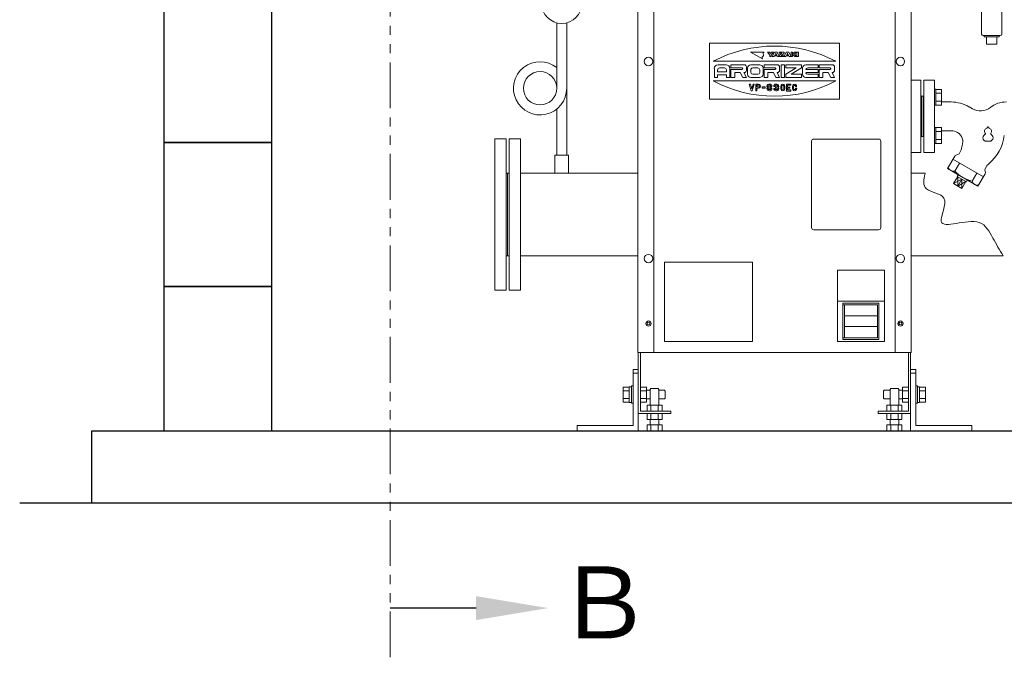
# Model space of a CAD drawing. Units: millimetres. Extents: x 3687 to 15756, y 3107 to 10075.
# Drawn here: x 3869 to 5235, y 3171 to 4056 of the extents above; entities that cross this region are included whole.
import ezdxf

# ---------------------------------------------------------------- set-up
doc = ezdxf.new("R2010")
doc.units = ezdxf.units.MM
doc.linetypes.add('PHANTOM', pattern=[63.5, 31.75, -6.35, 6.35, -6.35, 6.35, -6.35])
for name, color, linetype in [('0-2', 7, 'Continuous'), ('0029_28_01', 7, 'Continuous'), ('CSLAYER17', 7, 'Continuous'), ('NoLayerName_001', 7, 'Continuous')]:
    doc.layers.add(name, color=color, linetype=linetype)
doc.layers.add('図面枠', color=7, linetype='Continuous', lineweight=50)
doc.styles.add('ｽﾀｲﾙ2', font='txt')

msp = doc.modelspace()

# ---------------------------------------------------------------- linework, layer by layer
at = {"color": 1, "linetype": 'PHANTOM', "lineweight": 13, "ltscale": 2}
msp.add_line((4382.7, 3171.3), (4382.7, 5667.2), dxfattribs=at)
at = {"layer": '0-2', "color": 3, "linetype": 'Continuous', "lineweight": 9}
for p, q in [((4614, 4051.8), (4614, 3961.2)), ((4627.8, 4051.8), (4627.8, 3867.9)), ((4614, 3932.1), (4614, 3867.9))]:
    msp.add_line(p, q, dxfattribs=at)
msp.add_circle((4590.9, 3960.9), 23.1, dxfattribs=at)
msp.add_arc((4590.9, 3960.9), 36.9, 51.24, 0, dxfattribs=at)
at = {"layer": '0029_28_01', "color": 30, "linetype": 'Continuous', "lineweight": 9}
for p, q in [((5203.3, 4148.2), (5203.3, 4036.2)), ((5231.3, 4105.2), (5231.3, 4036.2)), ((5205.3, 4034.2), (5229.3, 4034.2)), ((5206.8, 4034.2), (5206.8, 4032.2)), ((5227.8, 4032.2), (5206.8, 4032.2)), ((5210.3, 4032.2), (5210.3, 4022.2)), ((5224.3, 4032.2), (5224.3, 4022.2)), ((5227.8, 4034.2), (5227.8, 4032.2)), ((5224.3, 4022.2), (5210.3, 4022.2))]:
    msp.add_line(p, q, dxfattribs=at)
for centre, start, end in [((5205.3, 4036.2), 180, 270), ((5229.3, 4036.2), 270, 0)]:
    msp.add_arc(centre, 2, start, end, dxfattribs=at)
at = {"layer": 'CSLAYER17', "color": 3, "lineweight": 9}
for p, q in [((4630.4, 3867.9), (4611.4, 3867.9)), ((4611.4, 3867.9), (4611.4, 3842.9)), ((4630.4, 3867.9), (4630.4, 3842.9))]:
    msp.add_line(p, q, dxfattribs=at)
msp.add_circle((4620.9, 4078.9), 28, dxfattribs=at)
at = {"layer": 'NoLayerName_001', "color": 4, "linetype": 'Continuous', "lineweight": 15}
for p, q in [((4726.3, 4089.8), (4726.3, 3594.5)), ((4748.5, 4089.8), (4748.5, 3594.5)), ((5083.5, 4089.8), (5083.5, 3594.5)), ((5105.7, 4089.8), (5105.7, 3594.5)), ((5105.7, 3594.5), (4726.3, 3594.5)), ((4727.1, 3594.5), (4727.1, 3509.6)), ((5101.7, 3594.5), (5101.7, 3512.8)), ((5104.9, 3594.5), (5104.9, 3509.6)), ((4727.1, 3570.8), (4720.1, 3570.8)), ((4720.1, 3570.8), (4720.1, 3492.8)), ((4720.1, 3565.8), (4727.1, 3565.8)), ((4727.1, 3565.8), (4727.1, 3485.8)), ((5104.9, 3570.8), (5111.9, 3570.8)), ((5111.9, 3565.8), (5104.9, 3565.8)), ((5104.9, 3565.8), (5104.9, 3485.8)), ((5111.9, 3570.8), (5111.9, 3492.8)), ((4642.1, 3492.8), (4642.1, 3485.8)), ((4642.1, 3492.8), (4720.1, 3492.8)), ((4642.1, 3485.8), (4727.1, 3485.8)), ((5189.9, 3485.8), (5104.9, 3485.8)), ((5189.9, 3492.8), (5111.9, 3492.8)), ((5189.9, 3492.8), (5189.9, 3485.8))]:
    msp.add_line(p, q, dxfattribs=at)
at = {"layer": 'NoLayerName_001', "color": 4, "linetype": 'Continuous', "lineweight": 9}
for p, q in [((4826, 4023.5), (4826, 3946)), ((4826, 4023.5), (5006, 4023.5)), ((5006, 4023.5), (5006, 3946)), ((4882.8, 4011), (4899.6, 4002)), ((4882.8, 4011), (4901.8, 4011)), ((4900.7, 4006.5), (4898.7, 4003.4)), ((4898.7, 4003.4), (4899.6, 4002)), ((4901.8, 4011), (4900.4, 4010.2)), ((4900.4, 4010.2), (4900.7, 4006.5)), ((4909.4, 4006.9), (4906.3, 4011)), ((4906.3, 4011), (4908.9, 4011)), ((4908.9, 4011), (4910.4, 4009)), ((4909.4, 4004.8), (4909.4, 4006.9)), ((4911.4, 4004.8), (4909.4, 4004.8)), ((4910.4, 4009), (4911.9, 4011)), ((4914.5, 4011), (4911.4, 4006.9)), ((4911.4, 4006.9), (4911.4, 4004.8)), ((4911.9, 4011), (4914.5, 4011)), ((4912.9, 4004.8), (4916, 4011)), ((4915.5, 4004.8), (4912.9, 4004.8)), ((4916, 4005.8), (4915.5, 4004.8)), ((4916, 4011), (4919.6, 4011)), ((4919.6, 4005.8), (4916, 4005.8)), ((4916.5, 4007.1), (4917.8, 4009.7)), ((4916.5, 4007.1), (4919.1, 4007.1)), ((4917.8, 4009.7), (4919.1, 4007.1)), ((4919.6, 4011), (4922.7, 4004.8)), ((4920.1, 4004.8), (4919.6, 4005.8)), ((4922.7, 4004.8), (4920.1, 4004.8)), ((4922.7, 4011), (4922.7, 4009.7)), ((4922.7, 4011), (4929.3, 4011)), ((4926.4, 4009.7), (4922.7, 4006.4)), ((4922.7, 4009.7), (4926.4, 4009.7)), ((4922.7, 4006.4), (4922.7, 4004.8)), ((4922.7, 4004.8), (4929.3, 4004.8)), ((4929.3, 4009.6), (4925.5, 4006.1)), ((4925.5, 4006.1), (4929.3, 4006.1)), ((4929.3, 4004.8), (4932.4, 4011)), ((4929.3, 4011), (4929.3, 4009.6)), ((4929.3, 4006.1), (4929.3, 4004.8)), ((4931.9, 4004.8), (4929.3, 4004.8)), ((4932.4, 4005.8), (4931.9, 4004.8)), ((4932.4, 4011), (4936, 4011)), ((4936, 4005.8), (4932.4, 4005.8)), ((4934.2, 4009.7), (4933, 4007.1)), ((4933, 4007.1), (4935.4, 4007.1)), ((4934.2, 4009.7), (4935.4, 4007.1)), ((4936, 4011), (4939, 4004.8)), ((4936.5, 4004.8), (4936, 4005.8)), ((4939, 4004.8), (4936.5, 4004.8)), ((4939, 4011), (4941.1, 4011)), ((4939, 4011), (4939, 4004.8)), ((4939, 4004.8), (4941.1, 4004.8)), ((4943.6, 4011), (4941.1, 4008.4)), ((4941.1, 4011), (4941.1, 4004.8)), ((4941.1, 4008.4), (4944.1, 4004.8)), ((4946.2, 4011), (4943.6, 4011)), ((4943.6, 4008.4), (4946.2, 4011)), ((4946.7, 4004.8), (4943.6, 4008.4)), ((4944.1, 4004.8), (4946.7, 4004.8)), ((4947.2, 4011), (4949.3, 4011)), ((4947.2, 4011), (4947.2, 4004.8)), ((4947.2, 4004.8), (4949.3, 4004.8)), ((4949.3, 4011), (4949.3, 4004.8)), ((4831, 3998.4), (5001, 3998.4)), ((4832.6, 3988.6), (4832.6, 3976)), ((4837.7, 3993.5), (4849, 3993.5)), ((4839.8, 3989.1), (4846.9, 3989.1)), ((4854.1, 3988.6), (4854.1, 3976)), ((4855.6, 3993.5), (4855.6, 3989.1)), ((4855.6, 3993.5), (4874.1, 3993.5)), ((4855.6, 3989.1), (4871, 3989.1)), ((4877.1, 3990.6), (4877.1, 3985.7)), ((4878.7, 3989.1), (4878.7, 3980.4)), ((4883.3, 3993.5), (4895.5, 3993.5)), ((4885.8, 3989.1), (4893, 3989.1)), ((4900.2, 3989.1), (4900.2, 3980.4)), ((4901.7, 3993.5), (4901.7, 3989.1)), ((4901.7, 3993.5), (4920.1, 3993.5)), ((4901.7, 3989.1), (4917, 3989.1)), ((4923.2, 3990.6), (4923.2, 3985.7)), ((4925.2, 3993.5), (4929.8, 3993.5)), ((4925.2, 3993.5), (4925.2, 3976)), ((4929.8, 3993.5), (4929.8, 3976)), ((4931.9, 3993.5), (4953.4, 3993.5)), ((4931.9, 3993.5), (4931.9, 3989.1)), ((4931.9, 3980.4), (4946.2, 3989.1)), ((4931.9, 3989.1), (4946.2, 3989.1)), ((4953.4, 3989.1), (4939, 3980.4)), ((4953.4, 3993.5), (4953.4, 3989.1)), ((4954.9, 3989.1), (4954.9, 3980.4)), ((4959.5, 3993.5), (4976.4, 3993.5)), ((4962.1, 3989.1), (4976.4, 3989.1)), ((4976.4, 3993.5), (4976.4, 3989.1)), ((4977.9, 3993.5), (4977.9, 3989.1)), ((4977.9, 3993.5), (4996.4, 3993.5)), ((4977.9, 3989.1), (4993.3, 3989.1)), ((4999.4, 3990.6), (4999.4, 3985.7)), ((4832.6, 3976), (4837.2, 3976)), ((4837.2, 3986.7), (4837.2, 3983.8)), ((4837.2, 3983.8), (4849.5, 3983.8)), ((4837.2, 3979.4), (4849.5, 3979.4)), ((4837.2, 3979.4), (4837.2, 3976)), ((4849.5, 3986.7), (4849.5, 3983.8)), ((4849.5, 3979.4), (4849.5, 3976)), ((4849.5, 3976), (4854.1, 3976)), ((4855.6, 3987.2), (4871, 3987.2)), ((4855.6, 3987.2), (4855.6, 3976)), ((4855.6, 3976), (4860.8, 3976)), ((4860.8, 3982.8), (4868.4, 3982.8)), ((4860.8, 3982.8), (4860.8, 3976)), ((4868.4, 3982.8), (4872, 3976)), ((4872, 3976), (4877.1, 3976)), ((4873.5, 3982.8), (4874.1, 3982.8)), ((4873.5, 3982.8), (4877.1, 3976)), ((4883.3, 3986.7), (4883.3, 3982.8)), ((4883.3, 3976), (4895.5, 3976)), ((4885.8, 3980.4), (4893, 3980.4)), ((4895.5, 3986.7), (4895.5, 3982.8)), ((4901.7, 3987.2), (4917, 3987.2)), ((4901.7, 3987.2), (4901.7, 3976)), ((4901.7, 3976), (4906.8, 3976)), ((4906.8, 3982.8), (4914.5, 3982.8)), ((4906.8, 3982.8), (4906.8, 3976)), ((4914.5, 3982.8), (4918, 3976)), ((4918, 3976), (4923.2, 3976)), ((4919.6, 3982.8), (4920.1, 3982.8)), ((4919.6, 3982.8), (4923.2, 3976)), ((4925.2, 3976), (4929.8, 3976)), ((4931.9, 3980.4), (4931.9, 3976)), ((4931.9, 3976), (4953.4, 3976)), ((4939, 3980.4), (4953.4, 3980.4)), ((4953.4, 3980.4), (4953.4, 3976)), ((4959.5, 3986.9), (4976.4, 3986.9)), ((4959.5, 3982.6), (4976.4, 3982.6)), ((4959.5, 3976), (4976.4, 3976)), ((4962.1, 3980.4), (4976.4, 3980.4)), ((4976.4, 3986.9), (4976.4, 3982.6)), ((4976.4, 3980.4), (4976.4, 3976)), ((4977.9, 3987.2), (4977.9, 3976)), ((4977.9, 3987.2), (4993.3, 3987.2)), ((4977.9, 3976), (4983.1, 3976)), ((4983.1, 3982.8), (4983.1, 3976)), ((4983.1, 3982.8), (4990.7, 3982.8)), ((4990.7, 3982.8), (4994.3, 3976)), ((4994.3, 3976), (4999.4, 3976)), ((4995.9, 3982.8), (4999.4, 3976)), ((4995.9, 3982.8), (4996.4, 3982.8)), ((4831, 3971.2), (5001, 3971.2)), ((4881.1, 3966.6), (4883.8, 3957.5)), ((4881.1, 3966.6), (4882.6, 3966.6)), ((4882.6, 3966.6), (4884.5, 3960.2)), ((4884.5, 3960.2), (4886.4, 3966.6)), ((4885.2, 3957.5), (4887.9, 3966.6)), ((4886.4, 3966.6), (4887.9, 3966.6)), ((4890.2, 3966.6), (4890.2, 3957.5)), ((4890.2, 3966.6), (4893.9, 3966.6)), ((4891.6, 3965.1), (4893.9, 3965.1)), ((4891.6, 3965.1), (4891.6, 3962.7)), ((4891.6, 3962.7), (4893.9, 3962.7)), ((4891.6, 3961.2), (4891.6, 3957.5)), ((4891.6, 3961.2), (4893.9, 3961.2)), ((4898.8, 3962.8), (4903.3, 3962.8)), ((4898.8, 3962.8), (4898.8, 3961.3)), ((4898.8, 3961.3), (4903.3, 3961.3)), ((4903.3, 3962.8), (4903.3, 3961.3)), ((4908.1, 3966.6), (4909.6, 3966.6)), ((4908.1, 3965.1), (4909.6, 3965.1)), ((4908.1, 3962.8), (4910, 3962.8)), ((4908.1, 3961.3), (4910, 3961.3)), ((4911.1, 3963.6), (4912.5, 3963.6)), ((4916.5, 3963.6), (4915, 3963.6)), ((4917.5, 3962.8), (4917.5, 3961.3)), ((4917.5, 3962.8), (4919.4, 3962.8)), ((4917.5, 3961.3), (4919.4, 3961.3)), ((4917.9, 3966.6), (4919.4, 3966.6)), ((4919.4, 3965.1), (4917.9, 3965.1)), ((4924.7, 3963.6), (4924.7, 3960.6)), ((4926.1, 3963.6), (4926.1, 3960.6)), ((4929, 3963.6), (4929, 3960.6)), ((4930.4, 3963.6), (4930.4, 3960.6)), ((4932.7, 3966.6), (4932.7, 3957.1)), ((4932.7, 3966.6), (4938.7, 3966.6)), ((4934.2, 3965.1), (4938.7, 3965.1)), ((4934.2, 3965.1), (4934.2, 3962.6)), ((4934.2, 3962.6), (4937.2, 3962.6)), ((4934.2, 3961.1), (4937.2, 3961.1)), ((4934.2, 3961.1), (4934.2, 3958.6)), ((4937.2, 3962.6), (4937.2, 3961.1)), ((4938.7, 3966.6), (4938.7, 3965.1)), ((4941.1, 3963.6), (4941.1, 3960.6)), ((4942.5, 3963.6), (4942.5, 3960.6)), ((4945.4, 3963.6), (4945.4, 3963.3)), ((4945.4, 3963.3), (4946.8, 3963.3)), ((4945.4, 3960.9), (4945.4, 3960.6)), ((4945.4, 3960.9), (4946.8, 3960.9)), ((4946.8, 3963.6), (4946.8, 3963.3)), ((4946.8, 3960.9), (4946.8, 3960.6)), ((4883.8, 3957.5), (4885.2, 3957.5)), ((4890.2, 3957.5), (4891.6, 3957.5)), ((4905.6, 3960.6), (4907.1, 3960.6)), ((4910, 3959), (4908.5, 3959)), ((4910, 3957.5), (4908.5, 3957.5)), ((4915, 3960.6), (4916.5, 3960.6)), ((4919.4, 3959), (4917.9, 3959)), ((4919.4, 3957.5), (4917.9, 3957.5)), ((4932.7, 3957.1), (4938.7, 3957.1)), ((4934.2, 3958.6), (4938.7, 3958.6)), ((4938.7, 3958.6), (4938.7, 3957.1)), ((4826, 3946), (5006, 3946)), ((4967.5, 3887.4), (4967.5, 3767.5)), ((4970.5, 3890.5), (5060.5, 3890.5)), ((5063.5, 3887.4), (5063.5, 3767.9)), ((5063.5, 3788.2), (5063.5, 3784.2)), ((4970.5, 3764.5), (5060.5, 3764.5)), ((4763.5, 3609.5), (4763.5, 3719.5)), ((4885.5, 3719.5), (4763.5, 3719.5)), ((4885.5, 3609.5), (4885.5, 3719.5)), ((5003.5, 3708.5), (5003.5, 3609.5)), ((5003.5, 3708.5), (5068.5, 3708.5)), ((5068.5, 3708.5), (5068.5, 3609.5)), ((5003.5, 3665.5), (5068.5, 3665.5)), ((5011, 3662.5), (5061, 3662.5)), ((5011, 3662.5), (5011, 3612.5)), ((5011, 3660.5), (5059, 3660.5)), ((5013, 3660.5), (5013, 3614.5)), ((5059, 3660.5), (5059, 3614.5)), ((5061, 3662.5), (5061, 3612.5)), ((5013, 3645.2), (5059, 3645.2)), ((5013, 3630.2), (5059, 3630.2)), ((4885.5, 3609.5), (4763.5, 3609.5)), ((5003.5, 3609.5), (5068.5, 3609.5)), ((5011, 3614.5), (5059, 3614.5)), ((5011, 3612.5), (5061, 3612.5)), ((4730.3, 3594.5), (4730.3, 3512.8)), ((4706.3, 3525.4), (4706.3, 3546.1)), ((4706.3, 3546.1), (4714.6, 3546.1)), ((4706.3, 3540.9), (4714.6, 3540.9)), ((4717.6, 3546.5), (4714.6, 3546.5)), ((4714.6, 3546.5), (4714.6, 3525)), ((4717.6, 3547.8), (4717.6, 3523.8)), ((4720.1, 3547.8), (4717.6, 3547.8)), ((4738.6, 3546.1), (4730.3, 3546.1)), ((4738.6, 3540.9), (4730.3, 3540.9)), ((4738.6, 3525.4), (4738.6, 3546.1)), ((4743.6, 3541.8), (4738.6, 3541.8)), ((4743.6, 3543.1), (4744.6, 3544.1)), ((4743.6, 3543.1), (4743.6, 3521.1)), ((4744.6, 3544.1), (4754.6, 3544.1)), ((4755.6, 3543.1), (4754.6, 3544.1)), ((4755.6, 3543.1), (4755.6, 3521.1)), ((4763.6, 3541.8), (4755.6, 3541.8)), ((4763.6, 3541.8), (4764.6, 3540.8)), ((4764.6, 3540.8), (4764.6, 3530.8)), ((5068.4, 3541.8), (5067.4, 3540.8)), ((5067.4, 3540.8), (5067.4, 3530.8)), ((5068.4, 3541.8), (5076.4, 3541.8)), ((5076.4, 3543.1), (5077.4, 3544.1)), ((5076.4, 3543.1), (5076.4, 3521.1)), ((5087.4, 3544.1), (5077.4, 3544.1)), ((5088.4, 3543.1), (5087.4, 3544.1)), ((5088.4, 3543.1), (5088.4, 3521.1)), ((5088.4, 3541.8), (5093.4, 3541.8)), ((5093.4, 3546.1), (5101.7, 3546.1)), ((5093.4, 3525.4), (5093.4, 3546.1)), ((5093.4, 3540.9), (5101.7, 3540.9)), ((5111.9, 3547.8), (5114.4, 3547.8)), ((5114.4, 3547.8), (5114.4, 3523.8)), ((5114.4, 3546.5), (5117.4, 3546.5)), ((5117.4, 3546.5), (5117.4, 3525)), ((5125.7, 3546.1), (5117.4, 3546.1)), ((5125.7, 3540.9), (5117.4, 3540.9)), ((5125.7, 3525.4), (5125.7, 3546.1)), ((4706.3, 3530.6), (4714.6, 3530.6)), ((4706.3, 3525.4), (4714.6, 3525.4)), ((4717.6, 3525), (4714.6, 3525)), ((4738.6, 3530.6), (4730.3, 3530.6)), ((4738.6, 3525.4), (4730.3, 3525.4)), ((4743.6, 3529.8), (4738.6, 3529.8)), ((4763.6, 3529.8), (4755.6, 3529.8)), ((4763.6, 3529.8), (4764.6, 3530.8)), ((5068.4, 3529.8), (5067.4, 3530.8)), ((5068.4, 3529.8), (5076.4, 3529.8)), ((5088.4, 3529.8), (5093.4, 3529.8)), ((5093.4, 3530.6), (5101.7, 3530.6)), ((5093.4, 3525.4), (5101.7, 3525.4)), ((5114.4, 3525), (5117.4, 3525)), ((5125.7, 3530.6), (5117.4, 3530.6)), ((5125.7, 3525.4), (5117.4, 3525.4)), ((4720.1, 3523.8), (4717.6, 3523.8)), ((4772.1, 3512.8), (4730.3, 3512.8)), ((4739.2, 3521.1), (4739.2, 3512.8)), ((4760, 3521.1), (4739.2, 3521.1)), ((4744.4, 3521.1), (4744.4, 3512.8)), ((4754.8, 3521.1), (4754.8, 3512.8)), ((4760, 3521.1), (4760, 3512.8)), ((4772.1, 3512.8), (4772.1, 3509.6)), ((5059.9, 3512.8), (5101.7, 3512.8)), ((5059.9, 3512.8), (5059.9, 3509.6)), ((5072, 3521.1), (5092.8, 3521.1)), ((5072, 3521.1), (5072, 3512.8)), ((5077.2, 3521.1), (5077.2, 3512.8)), ((5087.6, 3521.1), (5087.6, 3512.8)), ((5092.8, 3521.1), (5092.8, 3512.8)), ((5111.9, 3523.8), (5114.4, 3523.8)), ((4772.1, 3509.6), (4727.1, 3509.6)), ((4739.2, 3501.3), (4739.2, 3509.6)), ((4739.2, 3501.3), (4760, 3501.3)), ((4743.6, 3501.3), (4743.6, 3494.1)), ((4744.4, 3501.3), (4744.4, 3509.6)), ((4754.8, 3501.3), (4754.8, 3509.6)), ((4755.6, 3501.3), (4755.6, 3494.1)), ((4760, 3501.3), (4760, 3509.6)), ((5059.9, 3509.6), (5104.9, 3509.6)), ((5072, 3501.3), (5072, 3509.6)), ((5092.8, 3501.3), (5072, 3501.3)), ((5076.4, 3501.3), (5076.4, 3494.1)), ((5077.2, 3501.3), (5077.2, 3509.6)), ((5087.6, 3501.3), (5087.6, 3509.6)), ((5088.4, 3501.3), (5088.4, 3494.1)), ((5092.8, 3501.3), (5092.8, 3509.6)), ((4739.2, 3494.1), (4760, 3494.1)), ((4739.2, 3485.8), (4739.2, 3494.1)), ((4739.2, 3485.8), (4760, 3485.8)), ((4744.4, 3485.8), (4744.4, 3494.1)), ((4754.8, 3485.8), (4754.8, 3494.1)), ((4760, 3485.8), (4760, 3494.1)), ((5092.8, 3494.1), (5072, 3494.1)), ((5072, 3485.8), (5072, 3494.1)), ((5092.8, 3485.8), (5072, 3485.8)), ((5077.2, 3485.8), (5077.2, 3494.1)), ((5087.6, 3485.8), (5087.6, 3494.1)), ((5092.8, 3485.8), (5092.8, 3494.1))]:
    msp.add_line(p, q, dxfattribs=at)
at = {"layer": 'NoLayerName_001', "color": 2, "linetype": 'Continuous', "lineweight": 9}
for p, q in [((5119.1, 3972), (5105.7, 3972)), ((5119.1, 3922), (5119.1, 3972)), ((5123.1, 3972), (5123.1, 3872)), ((5138.1, 3972), (5123.1, 3972)), ((5138.1, 3972), (5138.1, 3872)), ((5138.1, 3970.2), (5138.1, 3948.7)), ((5120.1, 3894), (5120.1, 3950)), ((5120.1, 3950), (5122.1, 3950)), ((5122.1, 3950), (5122.1, 3894)), ((5123.1, 3950), (5122.1, 3950)), ((5139.7, 3959.5), (5138.1, 3959.5)), ((5139.7, 3959.5), (5139.7, 3937.5)), ((5139.7, 3959.4), (5147.7, 3959.4)), ((5139.7, 3954), (5147.7, 3954)), ((5147.7, 3959.4), (5147.7, 3937.5)), ((5139.7, 3937.5), (5138.1, 3937.5)), ((5139.7, 3943), (5147.7, 3943)), ((5139.7, 3937.5), (5147.7, 3937.5)), ((5161.2, 3942), (5147.7, 3942)), ((5185.9, 3935.3), (5190.7, 3932.6)), ((5119.1, 3872), (5119.1, 3922)), ((5139.7, 3906.4), (5138.1, 3906.4)), ((5138.1, 3906.4), (5138.1, 3884.4)), ((5139.7, 3884.4), (5139.7, 3906.4)), ((5139.7, 3906.4), (5147.7, 3906.4)), ((5147.7, 3884.5), (5147.7, 3906.4)), ((5120.1, 3894), (5122.1, 3894)), ((5123.1, 3894), (5122.1, 3894)), ((5139.7, 3900.9), (5147.7, 3900.9)), ((5161.2, 3902), (5147.7, 3902)), ((5139.7, 3884.4), (5138.1, 3884.4)), ((5139.7, 3890), (5147.7, 3890)), ((5139.7, 3884.5), (5147.7, 3884.5)), ((5119.1, 3872), (5105.7, 3872)), ((5138.1, 3872), (5123.1, 3872)), ((5156, 3849.4), (5166.1, 3866.9)), ((5170.4, 3868.9), (5167.7, 3868.1)), ((5174, 3873.5), (5172.1, 3870.1)), ((5205.9, 3838), (5163.5, 3862.5)), ((5172.7, 3857.2), (5166.2, 3845.9)), ((5210.2, 3852.6), (5208.2, 3849.2)), ((5156, 3849.4), (5198.3, 3824.9)), ((5170.2, 3838.3), (5164.5, 3828.6)), ((5170.8, 3840.8), (5169.5, 3838.7)), ((5169.5, 3838.7), (5182.3, 3831.3)), ((5170.2, 3838.3), (5170.3, 3825.2)), ((5196.7, 3843.3), (5190.2, 3832.1)), ((5198.3, 3824.9), (5208.4, 3842.4)), ((5208, 3847.2), (5208.7, 3844.5)), ((5175.9, 3835), (5164.5, 3828.6)), ((5176, 3821.9), (5164.5, 3828.6)), ((5175.9, 3835), (5170.3, 3825.2)), ((5181.6, 3831.7), (5170.3, 3825.2)), ((5175.9, 3835), (5176, 3821.9)), ((5181.6, 3831.7), (5176, 3821.9)), ((5182.3, 3831.3), (5183.5, 3833.5))]:
    msp.add_line(p, q, dxfattribs=at)
at = {"layer": 'NoLayerName_001', "color": 4, "linetype": 'Continuous', "lineweight": 9}
for centre, radius in [((4741.3, 3998), 5.9), ((5090.7, 3998), 5.9), ((4741.3, 3724.5), 5.9), ((5090.7, 3724.5), 5.9), ((4741.3, 3634.5), 3.6), ((4741.3, 3634.5), 2), ((5090.7, 3634.5), 3.6), ((5090.7, 3634.5), 2)]:
    msp.add_circle(centre, radius, dxfattribs=at)
for centre, radius, start, end in [((4916, 3838.2), 181.3, 62.0471, 117.9529), ((4916, 4131.3), 181.3, 242.0471, 297.9529), ((4970.5, 3887.5), 3, 90, 180), ((5060.5, 3887.5), 3, 0, 90), ((4970.5, 3767.5), 3, 180, 270), ((5060.5, 3767.5), 3, 270, 0)]:
    msp.add_arc(centre, radius, start, end, dxfattribs=at)
at = {"layer": 'NoLayerName_001', "color": 2, "linetype": 'Continuous', "lineweight": 9}
for centre, radius, start, end in [((5120.1, 3951), 1, 180, 270), ((5161.2, 3892.6), 49.3, 60, 90), ((5201.8, 3951.8), 22.2, 240, 308.0437), ((5237.7, 3906), 36, 90, 128.0437), ((5210, 3906.3), 1.2, 283.3331, 358.4414), ((5212.2, 3906.3), 1, 1.5586, 178.4414), ((5214.4, 3906.3), 1.2, 181.5586, 256.6669), ((5120.1, 3893), 1, 90, 180), ((5161.2, 3884.6), 17.3, 59.4301, 89.9945), ((5162.2, 3886.6), 15.1, 339.3119, 58.9367), ((5210.2, 3892.3), 5, 117.3758, 288.8191), ((5211.2, 3901.3), 4, 103.3331, 222.2208), ((5207.4, 3897.8), 1.2, 297.3758, 42.2208), ((5214.2, 3892.3), 5, 251.1809, 62.6242), ((5174.7, 3903), 60.6, 309.4099, 353.003), ((5213.2, 3901.3), 4, 317.7792, 76.6669), ((5217.1, 3897.8), 1.2, 137.7792, 242.6242), ((5237.3, 3866.6), 62.7, 166.4592, 169.6915), ((5212.2, 3886.4), 1.2, 71.1809, 108.8191), ((5168.4, 3865.6), 2.67, 105, 150), ((5169.8, 3871.4), 2.67, 285, 330), ((5162.5, 3880.2), 13.3, 330, 349.6915), ((5221.8, 3846), 13.3, 130.3085, 150), ((5164.3, 3853.3), 7.58, 195.7135, 284.2865), ((5200.2, 3877.1), 46.1, 222.5378, 257.4622), ((5210.6, 3847.9), 2.67, 149.9999, 195), ((5206.1, 3843.8), 2.67, 330, 14.9999), ((5197.5, 3834.2), 7.66, 196.2933, 283.7067)]:
    msp.add_arc(centre, radius, start, end, dxfattribs=at)
at = {"layer": 'NoLayerName_001', "color": 4, "linetype": 'Continuous', "lineweight": 9}
for centre, major_axis, ratio, start_param, end_param in [((4837.7, 3988.6), (5.12, 0), 0.951516, 1.570828, 3.141593), ((4839.8, 3986.7), (2.56, 0), 0.951515, 1.570796, 3.141593), ((4846.9, 3986.7), (2.56, 0), 0.951458, 0, 1.570796), ((4849, 3988.6), (5.12, 0), 0.951516, 0, 1.570796), ((4871, 3988.2), (1.02, 0), 0.951685, 4.712389, 7.853982), ((4874.1, 3990.6), (3.07, 0), 0.951521, 0, 1.570796), ((4883.3, 3989.1), (4.61, 0), 0.951481, 1.570796, 3.141593), ((4885.8, 3986.7), (2.56, 0), 0.951515, 1.570671, 3.141593), ((4893, 3986.7), (2.56, 0), 0.951515, 0, 1.570796), ((4895.5, 3989.1), (4.61, 0), 0.951481, 0, 1.570796), ((4917, 3988.2), (1.02, 0), 0.951543, 4.712232, 7.853982), ((4920.1, 3990.6), (3.07, 0), 0.951473, 0, 1.570796), ((4959.5, 3989.1), (4.61, 0), 0.951481, 1.570796, 3.141593), ((4962.1, 3986.7), (2.56, 0), 0.951458, 1.570859, 3.041704), ((4993.3, 3988.2), (1.02, 0), 0.951472, 4.712154, 7.853982), ((4996.4, 3990.6), (3.07, 0), 0.95145, 0, 1.570796), ((4874.1, 3985.7), (3.07, 0), 0.951521, 4.712493, 6.283185), ((4883.3, 3980.4), (4.61, 0), 0.951497, 3.141593, 4.712389), ((4885.8, 3982.8), (2.56, 0), 0.951515, 3.141593, 4.712389), ((4893, 3982.8), (2.56, 0), 0.951515, 4.712389, 6.283185), ((4895.5, 3980.4), (4.61, 0), 0.951497, 4.712389, 6.283185), ((4920.1, 3985.7), (3.07, 0), 0.951473, 4.712337, 6.283185), ((4959.5, 3980.4), (4.61, 0), 0.951497, 3.141593, 4.712389), ((4962.1, 3982.8), (2.56, 0), 0.951458, 3.241532, 4.712389), ((4996.4, 3985.7), (3.07, 0), 0.95145, 4.712415, 6.283185), ((4893.9, 3963.9), (0, 2.74), 0.939632, 3.141415, 6.283185), ((4893.9, 3963.9), (0, 1.22), 0.939546, 3.141593, 6.283185), ((4908.1, 3964), (0, 2.66), 0.939682, 0, 3.141593), ((4908.1, 3964), (0, 1.14), 0.939532, 0.000142, 3.141593), ((4909.6, 3963.6), (0, 3.04), 0.939624, 4.712389, 6.283185), ((4909.6, 3963.6), (0, 1.52), 0.939601, 4.712389, 6.283185), ((4910, 3960.2), (0, 2.66), 0.939598, 3.141593, 6.283185), ((4910, 3960.2), (0, 1.14), 0.939603, 3.141593, 6.283185), ((4917.9, 3963.6), (0, 3.04), 0.939624, 0, 1.570796), ((4917.9, 3963.6), (0, 1.52), 0.939601, 0, 1.570796), ((4919.4, 3964), (0, 2.66), 0.939568, 3.916781, 6.283185), ((4919.4, 3964), (0, 1.14), 0.939666, 3.141593, 6.283185), ((4919.4, 3960.2), (0, 2.66), 0.939541, 3.141593, 5.507971), ((4919.4, 3960.2), (0, 1.14), 0.939603, 3.141593, 6.283185), ((4927.6, 3963.6), (0, 3.04), 0.939624, 4.712389, 7.853982), ((4927.6, 3963.6), (0, 1.52), 0.939601, 4.712389, 7.853982), ((4943.9, 3963.6), (0, 3.04), 0.939624, 4.712389, 7.853982), ((4943.9, 3963.6), (0, 1.52), 0.9395, 4.712389, 7.853982), ((4908.5, 3960.6), (0, 3.04), 0.939698, 1.570796, 3.141593), ((4908.5, 3960.6), (0, 1.52), 0.939648, 1.570796, 3.141593), ((4917.9, 3960.6), (0, 3.04), 0.939648, 1.570796, 3.141593), ((4917.9, 3960.6), (0, 1.52), 0.939648, 1.570796, 3.141593), ((4927.6, 3960.6), (0, 3.04), 0.939648, 1.570796, 4.712389), ((4927.6, 3960.6), (0, 1.52), 0.939648, 1.570796, 4.712289), ((4943.9, 3960.6), (0, 3.04), 0.939648, 1.570796, 4.712389), ((4943.9, 3960.6), (0, 1.52), 0.939547, 1.570796, 4.712389)]:
    msp.add_ellipse(centre, major_axis=major_axis, ratio=ratio, start_param=start_param, end_param=end_param, dxfattribs=at)
at = {"layer": '図面枠', "lineweight": 25, "ltscale": 0.5}
for p, q in [((4069, 4085.8), (4069, 3885.8)), ((4219, 3885.8), (4219, 4085.8)), ((4219, 3885.8), (4069, 3885.8)), ((4069, 3885.8), (4069, 3685.8)), ((4069, 3885.8), (4219, 3885.8)), ((4219, 3685.8), (4219, 3885.8)), ((4069, 3685.8), (4219, 3685.8)), ((4219, 3685.8), (4069, 3685.8)), ((4069, 3685.8), (4069, 3485.8)), ((4219, 3485.8), (4219, 3685.8)), ((3969, 3485.8), (11769, 3485.8)), ((3969, 3385.8), (3969, 3485.8)), ((4069, 3485.8), (4219, 3485.8)), ((3869, 3385.8), (11866, 3385.8))]:
    msp.add_line(p, q, dxfattribs=at)
at = {"layer": '図面枠', "color": 40, "lineweight": 9}
for p, q in [((4527.9, 3890.8), (4527.9, 3680.8)), ((4543.9, 3890.8), (4527.9, 3890.8)), ((4543.9, 3890.8), (4543.9, 3680.8)), ((4547.9, 3890.8), (4547.9, 3680.8)), ((4563.9, 3890.8), (4547.9, 3890.8)), ((4563.9, 3890.8), (4563.9, 3680.8)), ((4543.9, 3842.9), (4547.9, 3842.9)), ((4545.9, 3842.9), (4545.9, 3728.6)), ((4545.9, 3842.9), (4545.9, 3728.6)), ((4726.3, 3842.9), (4563.9, 3842.9)), ((5124.9, 3842.9), (5105.7, 3842.9)), ((4543.9, 3728.6), (4547.9, 3728.6)), ((4726.3, 3728.6), (4563.9, 3728.6)), ((5233.1, 3728.6), (5105.7, 3728.6)), ((4543.9, 3680.8), (4527.9, 3680.8)), ((4563.9, 3680.8), (4547.9, 3680.8))]:
    msp.add_line(p, q, dxfattribs=at)
at = {"layer": '図面枠', "linetype": 'ByBlock', "lineweight": -2}
msp.add_line((4502, 3239.6), (4382.7, 3239.6), dxfattribs=at)
at = {"layer": '図面枠', "color": 40, "lineweight": 9}
msp.add_open_spline([(5124.9, 3842.9), (5122.5, 3834), (5121, 3816.6), (5164, 3814.5), (5129.9, 3755.5), (5200.7, 3788.9), (5218.8, 3752.9), (5228.4, 3736.4), (5233.1, 3728.6)], degree=3, knots=[8.94903, 8.94903, 8.94903, 8.94903, 32.079432, 59.609826, 91.882663, 144.497724, 173.183254, 200.944959, 200.944959, 200.944959, 200.944959], dxfattribs=at)
at = {"layer": '図面枠', "lineweight": 30}
msp.add_solid([(4502, 3256.2), (4602, 3239.6), (4502, 3222.9)], dxfattribs=at)

# ---------------------------------------------------------------- texts
at = {"layer": '図面枠', "lineweight": 25, "style": 'ｽﾀｲﾙ2'}
msp.add_text('Ｂ', height=100, dxfattribs=at).set_placement((4611.2, 3197.4))

doc.saveas('drawing.dxf')
